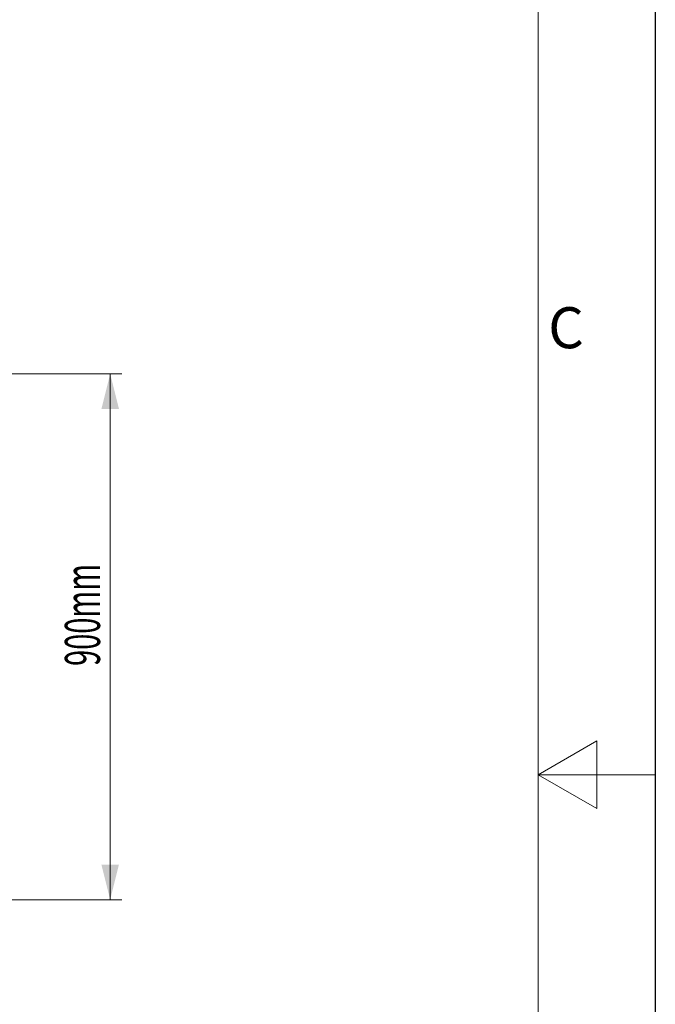
# Model space of a CAD drawing. Units: millimetres. Extents: x 0 to 8400, y 0 to 5940.
# Drawn here: x 7315 to 8400, y 2578 to 4259 of the extents above; entities that cross this region are included whole.
import ezdxf

# ---------------------------------------------------------------- set-up
doc = ezdxf.new("R2010")
doc.units = ezdxf.units.MM
doc.layers.add('ACO_DIMS', color=8, linetype='Continuous')
doc.layers.add('Bordo (ISO)', color=7, linetype='Continuous', lineweight=70)
doc.styles.add('SLDTEXTSTYLE0', font='TXT', dxfattribs={"width": 0.605})
doc.styles.add('Testo nota (ISO)', font='tahoma.ttf')

# ---------------------------------------------------------------- blocks, each defined once
blk = doc.blocks.new('Bordi Bordo di default')
at = {"layer": 'Bordo (ISO)', "lineweight": 0, "flags": 128}
for points in [[(10, 10), (10, 287), (410, 287), (410, 10), (10, 10)], [(420, 148.5), (410, 148.5), (415, 151.387), (415, 145.613), (410, 148.5)]]:
    blk.add_lwpolyline(points, dxfattribs=at)
at = {"layer": 'Bordo (ISO)', "lineweight": 0, "insert": (410.859, 183.813), "char_height": 3.5, "attachment_point": 7, "style": 'Testo nota (ISO)'}
blk.add_mtext('C', dxfattribs=at)
blk = doc.blocks.new('10')
blk.add_lwpolyline([(0, 2970), (4200, 2970), (4200, 0), (0, 0)], close=True)
at = {"xscale": 10, "yscale": 10, "zscale": 10}
blk.add_blockref('Bordi Bordo di default', (0, 0), dxfattribs=at)

msp = doc.modelspace()

# ---------------------------------------------------------------- linework, layer by layer
at = {"layer": 'ACO_DIMS', "color": 3, "lineweight": 0}
for p, q in [((6995.562, 3654.41), (7489.391, 3654.41)), ((7469.391, 2756.531), (7469.391, 3654.41)), ((6988.512, 2756.531), (7489.391, 2756.531))]:
    msp.add_line(p, q, dxfattribs=at)
for points in [[(7469.391, 3654.41), (7454.391, 3594.41), (7484.391, 3594.41)], [(7469.391, 2756.531), (7484.391, 2816.531), (7454.391, 2816.531)]]:
    msp.add_solid(points, dxfattribs=at)

# ---------------------------------------------------------------- block references
at = {"xscale": 2, "yscale": 2, "zscale": 2}
msp.add_blockref('10', (0, 0), dxfattribs=at)

# ---------------------------------------------------------------- texts
at = {"layer": 'ACO_DIMS', "color": 2, "lineweight": 0, "style": 'SLDTEXTSTYLE0', "width": 0.605}
msp.add_text('900mm', height=60, rotation=90, dxfattribs=at).set_placement((7452.047, 3155.725))

doc.saveas('drawing.dxf')
